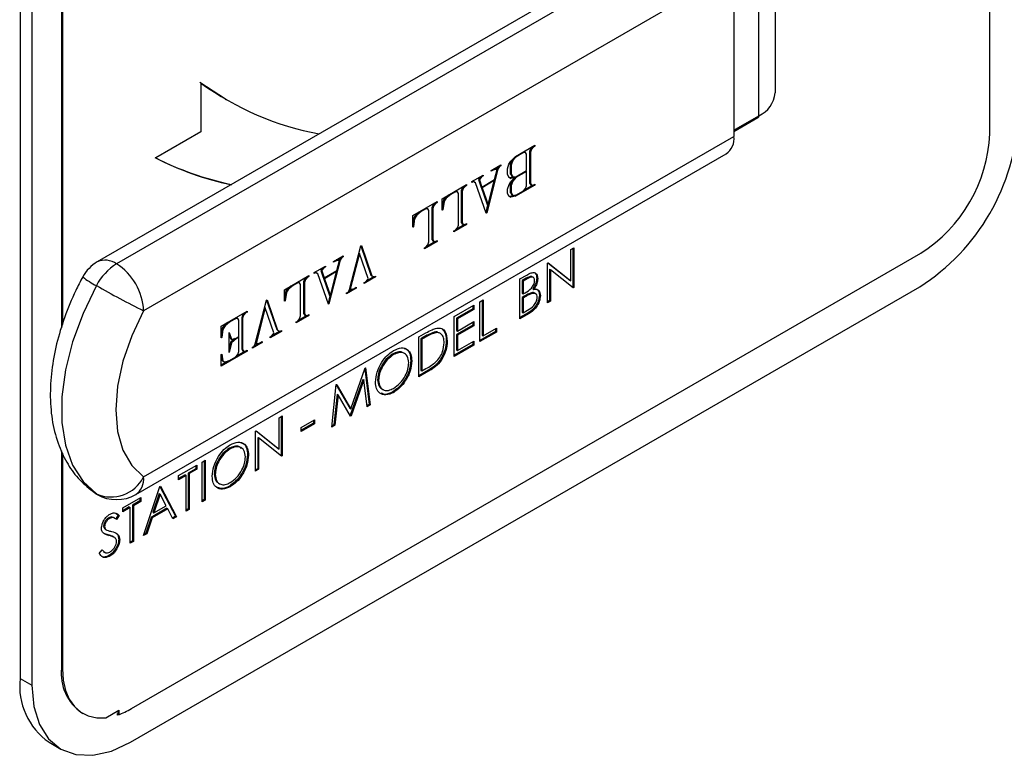
# Model space of a CAD drawing. Units: millimetres. Extents: x 0 to 40874, y 0 to 15182.
# Drawn here: x 720 to 790, y 1886 to 1939 of the extents above; entities that cross this region are included whole.
import ezdxf

# ---------------------------------------------------------------- set-up
doc = ezdxf.new("R2010")
doc.units = ezdxf.units.MM
doc.header["$LTSCALE"] = 8

msp = doc.modelspace()

# ---------------------------------------------------------------- linework, layer by layer
at = {"color": 7, "linetype": 'Continuous'}
for p, q in [((789.453, 1930.324), (789.453, 1995.647)), ((722.915, 1957.317), (722.915, 1916.418)), ((719.945, 1956.582), (719.945, 1891.259)), ((722.985, 1957.276), (722.985, 1916.652)), ((720.793, 1956.092), (720.793, 1890.769)), ((774.074, 1946.725), (774.074, 1933.252)), ((767.799, 1945.567), (725.48, 1921.137)), ((769.174, 1945.43), (726.855, 1921)), ((772.902, 1931.62), (772.902, 1945.092)), ((771.118, 1942.062), (728.8, 1917.632)), ((771.118, 1942.062), (771.118, 1930.141)), ((734.669, 1932.81), (732.836, 1934.002)), ((732.906, 1933.961), (732.906, 1930.455)), ((734.669, 1932.81), (734.739, 1932.769)), ((771.118, 1930.59), (772.902, 1931.62)), ((771.118, 1930.488), (772.84, 1931.482)), ((728.8, 1905.711), (771.118, 1930.141)), ((732.906, 1930.455), (729.674, 1928.589)), ((755.467, 1928.706), (756.843, 1929.5)), ((756.522, 1929.256), (756.452, 1929.052)), ((756.452, 1929.052), (756.452, 1926.804)), ((756.452, 1929.052), (756.523, 1929.011)), ((756.628, 1929.376), (756.522, 1929.256)), ((756.522, 1929.256), (756.593, 1929.215)), ((756.593, 1929.215), (756.523, 1929.011)), ((756.735, 1929.377), (756.593, 1929.215)), ((756.682, 1929.408), (756.735, 1929.377)), ((756.843, 1929.439), (756.735, 1929.377)), ((756.79, 1929.47), (756.843, 1929.439)), ((756.843, 1929.5), (756.843, 1929.439)), ((728.23, 1904.452), (770.549, 1928.882)), ((754.991, 1928.153), (755.115, 1928.366)), ((755.184, 1928.433), (755.078, 1928.124)), ((755.115, 1928.366), (755.467, 1928.706)), ((755.258, 1928.399), (755.148, 1928.083)), ((755.19, 1928.438), (755.258, 1928.399)), ((755.475, 1928.65), (755.258, 1928.399)), ((755.433, 1928.674), (755.475, 1928.65)), ((756.038, 1928.975), (755.475, 1928.65)), ((755.985, 1929.005), (756.038, 1928.975)), ((756.108, 1929.017), (756.003, 1929.016)), ((756.179, 1928.976), (756.038, 1928.975)), ((756.108, 1929.017), (756.179, 1928.976)), ((756.248, 1928.852), (756.179, 1928.976)), ((756.248, 1927.691), (756.248, 1928.852)), ((756.523, 1929.011), (756.523, 1926.763)), ((754.203, 1927.798), (753.391, 1924.65)), ((753.718, 1927.697), (754.412, 1928.097)), ((753.943, 1927.765), (753.718, 1927.636)), ((753.718, 1927.636), (753.718, 1927.697)), ((753.89, 1927.796), (753.943, 1927.765)), ((754.076, 1927.807), (753.908, 1927.806)), ((754.147, 1927.766), (753.943, 1927.765)), ((753.959, 1927.036), (754.147, 1927.766)), ((754.076, 1927.807), (754.147, 1927.766)), ((754.133, 1927.839), (754.118, 1927.783)), ((754.217, 1927.985), (754.133, 1927.839)), ((754.133, 1927.839), (754.203, 1927.798)), ((754.305, 1927.974), (754.203, 1927.798)), ((754.252, 1928.005), (754.305, 1927.974)), ((754.412, 1928.036), (754.305, 1927.974)), ((754.359, 1928.067), (754.412, 1928.036)), ((754.412, 1928.097), (754.412, 1928.036)), ((754.873, 1927.808), (754.991, 1928.153)), ((754.873, 1927.394), (754.873, 1927.808)), ((755.078, 1928.124), (755.078, 1927.473)), ((755.078, 1928.124), (755.148, 1928.083)), ((755.148, 1928.083), (755.148, 1927.432)), ((755.475, 1927.244), (756.248, 1927.691)), ((756.195, 1927.66), (756.248, 1927.63)), ((752.333, 1926.897), (753.14, 1927.363)), ((752.385, 1926.927), (752.438, 1926.896)), ((752.53, 1926.845), (752.385, 1926.927)), ((752.82, 1927.118), (752.8, 1927.055)), ((752.8, 1927.055), (752.975, 1926.549)), ((752.8, 1927.055), (752.871, 1927.014)), ((752.926, 1927.239), (752.82, 1927.118)), ((752.82, 1927.118), (752.891, 1927.077)), ((752.891, 1927.077), (752.871, 1927.014)), ((752.871, 1927.014), (753.045, 1926.508)), ((753.032, 1927.24), (752.891, 1927.077)), ((752.979, 1927.27), (753.032, 1927.24)), ((753.14, 1927.302), (753.032, 1927.24)), ((753.045, 1926.508), (753.959, 1927.036)), ((753.939, 1926.963), (753.061, 1926.456)), ((753.087, 1927.333), (753.14, 1927.302)), ((753.14, 1927.363), (753.14, 1927.302)), ((753.492, 1925.218), (753.939, 1926.963)), ((753.886, 1926.994), (753.939, 1926.963)), ((753.92, 1927.013), (753.911, 1926.979)), ((754.992, 1927.184), (754.873, 1927.394)), ((755.047, 1927.156), (754.99, 1927.187)), ((755.118, 1927.115), (754.992, 1927.184)), ((755.324, 1927.21), (755.047, 1927.156)), ((755.047, 1927.156), (755.118, 1927.115)), ((755.078, 1927.473), (755.187, 1927.285)), ((755.078, 1927.473), (755.148, 1927.432)), ((755.185, 1926.968), (755.078, 1926.658)), ((755.395, 1927.169), (755.118, 1927.115)), ((755.118, 1926.903), (755.395, 1927.169)), ((755.148, 1927.432), (755.258, 1927.244)), ((755.258, 1926.932), (755.148, 1926.617)), ((755.187, 1927.285), (755.258, 1927.244)), ((755.189, 1926.971), (755.258, 1926.932)), ((755.258, 1927.244), (755.475, 1927.244)), ((755.475, 1927.183), (755.258, 1926.932)), ((755.324, 1927.21), (755.395, 1927.169)), ((755.404, 1927.224), (755.369, 1927.184)), ((755.439, 1927.244), (755.404, 1927.224)), ((755.404, 1927.224), (755.475, 1927.183)), ((756.248, 1927.63), (755.475, 1927.183)), ((756.248, 1926.601), (756.248, 1927.63)), ((750.206, 1925.669), (751.954, 1926.678)), ((751.633, 1926.434), (751.564, 1926.23)), ((751.564, 1926.23), (751.564, 1923.982)), ((751.564, 1926.23), (751.635, 1926.189)), ((751.739, 1926.554), (751.633, 1926.434)), ((751.633, 1926.434), (751.704, 1926.393)), ((751.704, 1926.393), (751.635, 1926.189)), ((751.846, 1926.555), (751.704, 1926.393)), ((751.793, 1926.585), (751.846, 1926.555)), ((751.954, 1926.617), (751.846, 1926.555)), ((751.901, 1926.648), (751.954, 1926.617)), ((751.954, 1926.678), (751.954, 1926.617)), ((752.333, 1926.836), (752.333, 1926.897)), ((752.438, 1926.896), (752.333, 1926.836)), ((752.6, 1926.804), (752.438, 1926.896)), ((752.53, 1926.845), (752.6, 1926.804)), ((753.353, 1924.628), (752.6, 1926.804)), ((752.975, 1926.549), (753.045, 1926.508)), ((753.028, 1926.518), (752.99, 1926.497)), ((752.99, 1926.497), (753.421, 1925.259)), ((752.99, 1926.497), (753.061, 1926.456)), ((753.061, 1926.456), (753.492, 1925.218)), ((754.873, 1926.344), (754.992, 1926.689)), ((754.873, 1926.061), (754.873, 1926.344)), ((754.992, 1926.689), (755.118, 1926.903)), ((755.078, 1926.658), (755.078, 1926.139)), ((755.078, 1926.658), (755.148, 1926.617)), ((755.148, 1926.617), (755.148, 1926.098)), ((756.843, 1926.643), (755.46, 1925.849)), ((755.475, 1925.911), (756.038, 1926.236)), ((756.038, 1926.236), (756.179, 1926.397)), ((756.698, 1926.641), (756.083, 1926.288)), ((756.179, 1926.397), (756.248, 1926.601)), ((756.452, 1926.804), (756.522, 1926.68)), ((756.452, 1926.804), (756.523, 1926.763)), ((756.522, 1926.68), (756.593, 1926.64)), ((756.523, 1926.763), (756.593, 1926.64)), ((756.593, 1926.64), (756.735, 1926.641)), ((756.735, 1926.641), (756.843, 1926.704)), ((756.79, 1926.673), (756.843, 1926.643)), ((756.843, 1926.704), (756.843, 1926.643)), ((750.206, 1924.841), (750.206, 1925.669)), ((750.319, 1925.602), (750.264, 1925.476)), ((750.419, 1925.737), (750.319, 1925.602)), ((750.319, 1925.602), (750.389, 1925.561)), ((750.389, 1925.561), (750.335, 1925.435)), ((750.49, 1925.696), (750.389, 1925.561)), ((750.656, 1925.929), (750.419, 1925.737)), ((750.419, 1925.737), (750.49, 1925.696)), ((750.813, 1925.959), (750.49, 1925.696)), ((750.76, 1925.989), (750.813, 1925.959)), ((751.149, 1926.152), (750.813, 1925.959)), ((751.096, 1926.183), (751.149, 1926.152)), ((751.22, 1926.195), (751.114, 1926.193)), ((751.29, 1926.154), (751.149, 1926.152)), ((751.22, 1926.195), (751.29, 1926.154)), ((751.36, 1926.03), (751.29, 1926.154)), ((751.36, 1923.782), (751.36, 1926.03)), ((751.635, 1926.189), (751.635, 1923.941)), ((754.991, 1925.851), (754.873, 1926.061)), ((755.045, 1925.824), (754.989, 1925.854)), ((755.115, 1925.783), (754.991, 1925.851)), ((755.39, 1925.889), (755.045, 1925.824)), ((755.045, 1925.824), (755.115, 1925.783)), ((755.078, 1926.139), (755.187, 1925.951)), ((755.078, 1926.139), (755.148, 1926.098)), ((755.46, 1925.849), (755.115, 1925.783)), ((755.148, 1926.098), (755.258, 1925.91)), ((755.187, 1925.951), (755.258, 1925.91)), ((755.258, 1925.91), (755.475, 1925.911)), ((755.427, 1925.911), (755.39, 1925.889)), ((755.39, 1925.889), (755.46, 1925.849)), ((748.098, 1924.452), (749.846, 1925.461)), ((749.04, 1924.935), (748.705, 1924.742)), ((748.987, 1924.966), (749.04, 1924.935)), ((749.111, 1924.978), (749.006, 1924.976)), ((749.182, 1924.937), (749.04, 1924.935)), ((749.111, 1924.978), (749.182, 1924.937)), ((749.251, 1924.813), (749.182, 1924.937)), ((749.251, 1922.565), (749.251, 1924.813)), ((749.525, 1925.217), (749.456, 1925.013)), ((749.456, 1925.013), (749.456, 1922.765)), ((749.456, 1925.013), (749.526, 1924.972)), ((749.631, 1925.337), (749.525, 1925.217)), ((749.525, 1925.217), (749.596, 1925.176)), ((749.596, 1925.176), (749.526, 1924.972)), ((749.526, 1924.972), (749.526, 1922.724)), ((749.738, 1925.338), (749.596, 1925.176)), ((749.685, 1925.368), (749.738, 1925.338)), ((749.846, 1925.4), (749.738, 1925.338)), ((749.793, 1925.431), (749.846, 1925.4)), ((749.846, 1925.461), (749.846, 1925.4)), ((750.264, 1925.476), (750.206, 1925.047)), ((750.206, 1924.895), (750.258, 1924.865)), ((750.258, 1924.865), (750.206, 1924.841)), ((750.335, 1925.435), (750.258, 1924.865)), ((750.264, 1925.476), (750.335, 1925.435)), ((753.461, 1925.236), (753.325, 1924.708)), ((753.421, 1925.259), (753.492, 1925.218)), ((748.098, 1923.624), (748.098, 1924.452)), ((748.156, 1924.259), (748.098, 1923.83)), ((748.227, 1924.218), (748.149, 1923.648)), ((748.21, 1924.385), (748.156, 1924.259)), ((748.156, 1924.259), (748.227, 1924.218)), ((748.311, 1924.52), (748.21, 1924.385)), ((748.21, 1924.385), (748.281, 1924.344)), ((748.281, 1924.344), (748.227, 1924.218)), ((748.381, 1924.479), (748.281, 1924.344)), ((748.547, 1924.712), (748.311, 1924.52)), ((748.311, 1924.52), (748.381, 1924.479)), ((748.705, 1924.742), (748.381, 1924.479)), ((748.652, 1924.772), (748.705, 1924.742)), ((753.333, 1924.684), (753.391, 1924.65)), ((753.391, 1924.65), (753.353, 1924.628)), ((748.098, 1923.678), (748.149, 1923.648)), ((748.149, 1923.648), (748.098, 1923.624)), ((751.954, 1923.82), (751.041, 1923.293)), ((751.041, 1923.354), (751.149, 1923.417)), ((751.149, 1923.417), (751.29, 1923.578)), ((751.81, 1923.819), (751.185, 1923.458)), ((751.29, 1923.578), (751.36, 1923.782)), ((751.564, 1923.982), (751.633, 1923.858)), ((751.564, 1923.982), (751.635, 1923.941)), ((751.633, 1923.858), (751.704, 1923.817)), ((751.635, 1923.941), (751.704, 1923.817)), ((751.704, 1923.817), (751.846, 1923.819)), ((751.846, 1923.819), (751.954, 1923.882)), ((751.901, 1923.851), (751.954, 1923.82)), ((751.954, 1923.882), (751.954, 1923.82)), ((749.456, 1922.765), (749.525, 1922.641)), ((749.456, 1922.765), (749.526, 1922.724)), ((749.526, 1922.724), (749.596, 1922.6)), ((751.041, 1923.293), (751.041, 1923.354)), ((743.558, 1919.152), (744.37, 1922.3)), ((744.365, 1922.28), (745.09, 1920.187)), ((744.37, 1922.3), (744.407, 1922.322)), ((744.407, 1922.322), (745.161, 1920.146)), ((749.846, 1922.603), (748.932, 1922.076)), ((748.932, 1922.137), (749.04, 1922.2)), ((748.932, 1922.076), (748.932, 1922.137)), ((749.04, 1922.2), (749.182, 1922.361)), ((749.702, 1922.602), (749.077, 1922.241)), ((749.182, 1922.361), (749.251, 1922.565)), ((749.525, 1922.641), (749.596, 1922.6)), ((749.596, 1922.6), (749.738, 1922.602)), ((749.738, 1922.602), (749.846, 1922.665)), ((749.793, 1922.634), (749.846, 1922.603)), ((749.846, 1922.665), (749.846, 1922.603)), ((759.427, 1922.023), (759.649, 1922.152)), ((759.427, 1919.774), (759.427, 1922.023)), ((759.579, 1922.111), (759.579, 1919.335)), ((759.649, 1922.152), (759.649, 1919.294)), ((727.935, 1889.094), (784.504, 1921.751)), ((742.413, 1921.171), (743.107, 1921.571)), ((742.771, 1921.28), (742.603, 1921.28)), ((742.771, 1921.28), (742.842, 1921.24)), ((742.828, 1921.313), (742.813, 1921.256)), ((742.912, 1921.458), (742.828, 1921.313)), ((742.828, 1921.313), (742.898, 1921.272)), ((743, 1921.448), (742.898, 1921.272)), ((742.947, 1921.479), (743, 1921.448)), ((743.107, 1921.51), (743, 1921.448)), ((743.054, 1921.54), (743.107, 1921.51)), ((743.107, 1921.571), (743.107, 1921.51)), ((744.27, 1921.733), (743.614, 1919.185)), ((744.229, 1921.756), (744.27, 1921.733)), ((744.89, 1919.936), (744.27, 1921.733)), ((741.028, 1920.371), (741.835, 1920.837)), ((741.515, 1920.592), (741.495, 1920.529)), ((741.621, 1920.713), (741.515, 1920.592)), ((741.515, 1920.592), (741.586, 1920.551)), ((741.727, 1920.713), (741.586, 1920.551)), ((741.674, 1920.744), (741.727, 1920.713)), ((741.835, 1920.776), (741.727, 1920.713)), ((741.782, 1920.806), (741.835, 1920.776)), ((741.835, 1920.837), (741.835, 1920.776)), ((742.898, 1921.272), (742.086, 1918.124)), ((742.638, 1921.239), (742.413, 1921.11)), ((742.413, 1921.11), (742.413, 1921.171)), ((742.585, 1921.27), (742.638, 1921.239)), ((742.842, 1921.24), (742.638, 1921.239)), ((742.654, 1920.509), (742.842, 1921.24)), ((757.745, 1921.053), (757.792, 1921.08)), ((757.745, 1918.195), (757.745, 1921.053)), ((757.781, 1921.073), (759.356, 1919.815)), ((757.792, 1921.08), (759.427, 1919.774)), ((757.897, 1920.608), (757.897, 1918.364)), ((757.897, 1920.608), (757.968, 1920.567)), ((738.901, 1919.143), (740.649, 1920.152)), ((740.329, 1919.908), (740.259, 1919.704)), ((740.434, 1920.028), (740.329, 1919.908)), ((740.329, 1919.908), (740.399, 1919.867)), ((740.541, 1920.029), (740.399, 1919.867)), ((740.488, 1920.059), (740.541, 1920.029)), ((740.649, 1920.091), (740.541, 1920.029)), ((740.596, 1920.121), (740.649, 1920.091)), ((740.649, 1920.152), (740.649, 1920.091)), ((741.028, 1920.31), (741.028, 1920.371)), ((741.133, 1920.37), (741.028, 1920.31)), ((741.08, 1920.401), (741.133, 1920.37)), ((741.225, 1920.319), (741.08, 1920.401)), ((741.295, 1920.278), (741.133, 1920.37)), ((741.225, 1920.319), (741.295, 1920.278)), ((742.048, 1918.102), (741.295, 1920.278)), ((741.495, 1920.529), (741.67, 1920.023)), ((741.495, 1920.529), (741.566, 1920.488)), ((741.586, 1920.551), (741.566, 1920.488)), ((741.566, 1920.488), (741.74, 1919.982)), ((741.67, 1920.023), (741.74, 1919.982)), ((741.723, 1919.992), (741.685, 1919.97)), ((741.685, 1919.97), (742.116, 1918.733)), ((741.685, 1919.97), (741.756, 1919.93)), ((741.74, 1919.982), (742.654, 1920.509)), ((742.634, 1920.437), (741.756, 1919.93)), ((741.756, 1919.93), (742.187, 1918.692)), ((742.187, 1918.692), (742.634, 1920.437)), ((742.581, 1920.468), (742.634, 1920.437)), ((742.615, 1920.487), (742.606, 1920.453)), ((745.429, 1920.054), (744.619, 1919.586)), ((744.729, 1919.711), (744.871, 1919.873)), ((745.304, 1920.063), (744.765, 1919.752)), ((744.871, 1919.873), (744.89, 1919.936)), ((745.09, 1920.187), (745.161, 1920.146)), ((745.161, 1920.146), (745.322, 1920.053)), ((745.322, 1920.053), (745.429, 1920.115)), ((745.376, 1920.084), (745.429, 1920.054)), ((745.429, 1920.115), (745.429, 1920.054)), ((755.778, 1919.917), (756.261, 1920.196)), ((755.778, 1917.059), (755.778, 1919.917)), ((756.231, 1919.967), (755.93, 1919.793)), ((756.302, 1919.926), (756, 1919.752)), ((756.231, 1919.967), (756.302, 1919.926)), ((756.743, 1920.023), (756.655, 1920.075)), ((756.977, 1919.982), (757.047, 1919.942)), ((759.599, 1919.265), (757.968, 1920.567)), ((757.968, 1920.567), (757.968, 1918.323)), ((727.864, 1886.685), (784.433, 1919.342)), ((739.114, 1919.21), (739.014, 1919.076)), ((739.185, 1919.17), (739.084, 1919.035)), ((739.351, 1919.403), (739.114, 1919.21)), ((739.114, 1919.21), (739.185, 1919.17)), ((739.508, 1919.432), (739.185, 1919.17)), ((739.455, 1919.463), (739.508, 1919.432)), ((739.844, 1919.626), (739.508, 1919.432)), ((739.791, 1919.657), (739.844, 1919.626)), ((739.915, 1919.669), (739.809, 1919.667)), ((739.985, 1919.628), (739.844, 1919.626)), ((739.915, 1919.669), (739.985, 1919.628)), ((740.055, 1919.504), (739.985, 1919.628)), ((740.055, 1917.256), (740.055, 1919.504)), ((740.259, 1919.704), (740.259, 1917.456)), ((740.259, 1919.704), (740.33, 1919.663)), ((740.399, 1919.867), (740.33, 1919.663)), ((740.33, 1919.663), (740.33, 1917.415)), ((744.043, 1919.253), (743.35, 1918.854)), ((743.784, 1919.186), (743.473, 1919.006)), ((743.572, 1919.209), (743.614, 1919.185)), ((743.614, 1919.185), (743.819, 1919.186)), ((743.819, 1919.186), (744.043, 1919.315)), ((743.989, 1919.284), (744.043, 1919.253)), ((744.043, 1919.315), (744.043, 1919.253)), ((744.619, 1919.648), (744.729, 1919.711)), ((744.619, 1919.586), (744.619, 1919.648)), ((755.93, 1919.793), (755.93, 1918.877)), ((755.93, 1919.793), (756, 1919.752)), ((756, 1919.752), (756, 1918.836)), ((756.691, 1919.209), (756.761, 1919.168)), ((759.356, 1919.815), (759.427, 1919.774)), ((759.579, 1919.335), (759.539, 1919.312)), ((759.579, 1919.335), (759.649, 1919.294)), ((759.649, 1919.294), (759.599, 1919.265)), ((738.901, 1918.315), (738.901, 1919.143)), ((738.959, 1918.95), (738.901, 1918.521)), ((739.03, 1918.909), (738.953, 1918.339)), ((739.014, 1919.076), (738.959, 1918.95)), ((738.959, 1918.95), (739.03, 1918.909)), ((739.014, 1919.076), (739.084, 1919.035)), ((739.084, 1919.035), (739.03, 1918.909)), ((742.156, 1918.709), (742.02, 1918.182)), ((742.116, 1918.733), (742.187, 1918.692)), ((743.35, 1918.915), (743.455, 1918.975)), ((743.35, 1918.854), (743.35, 1918.915)), ((743.455, 1918.975), (743.558, 1919.152)), ((755.93, 1918.877), (756, 1918.836)), ((756.077, 1918.669), (755.93, 1918.584)), ((755.93, 1918.584), (755.93, 1917.521)), ((755.93, 1918.584), (756, 1918.543)), ((756, 1918.836), (756.15, 1918.922)), ((756.148, 1918.628), (756, 1918.543)), ((756, 1918.543), (756, 1917.48)), ((756.077, 1918.669), (756.148, 1918.628)), ((756.54, 1918.902), (756.611, 1918.862)), ((756.9, 1918.849), (756.812, 1918.9)), ((757.167, 1918.754), (757.238, 1918.713)), ((736.805, 1915.254), (737.617, 1918.402)), ((737.518, 1917.834), (736.862, 1915.286)), ((737.477, 1917.858), (737.518, 1917.834)), ((738.138, 1916.038), (737.518, 1917.834)), ((737.612, 1918.382), (738.338, 1916.289)), ((737.617, 1918.402), (737.655, 1918.424)), ((737.655, 1918.424), (738.408, 1916.248)), ((738.901, 1918.369), (738.953, 1918.339)), ((738.953, 1918.339), (738.901, 1918.315)), ((742.028, 1918.157), (742.086, 1918.124)), ((742.086, 1918.124), (742.048, 1918.102)), ((751.07, 1917.217), (752.466, 1918.023)), ((752.396, 1917.77), (751.222, 1917.093)), ((752.396, 1917.982), (752.396, 1917.77)), ((752.396, 1917.77), (752.466, 1917.73)), ((752.466, 1918.023), (752.466, 1917.73)), ((752.91, 1918.279), (753.133, 1918.407)), ((752.91, 1915.421), (752.91, 1918.279)), ((753.062, 1918.367), (753.062, 1915.883)), ((753.133, 1918.407), (753.133, 1915.843)), ((757.897, 1918.364), (757.745, 1918.276)), ((757.968, 1918.323), (757.745, 1918.195)), ((757.897, 1918.364), (757.968, 1918.323)), ((734.355, 1916.519), (736.219, 1917.595)), ((735.413, 1917.068), (734.962, 1916.808)), ((735.36, 1917.099), (735.413, 1917.068)), ((735.484, 1917.111), (735.379, 1917.11)), ((735.555, 1917.07), (735.413, 1917.068)), ((735.484, 1917.111), (735.555, 1917.07)), ((735.624, 1916.947), (735.555, 1917.07)), ((735.898, 1917.35), (735.828, 1917.146)), ((735.828, 1917.146), (735.828, 1914.898)), ((735.828, 1917.146), (735.899, 1917.105)), ((736.004, 1917.47), (735.898, 1917.35)), ((735.898, 1917.35), (735.969, 1917.309)), ((735.969, 1917.309), (735.899, 1917.105)), ((735.899, 1917.105), (735.899, 1914.857)), ((736.111, 1917.471), (735.969, 1917.309)), ((736.058, 1917.502), (736.111, 1917.471)), ((736.219, 1917.533), (736.111, 1917.471)), ((736.166, 1917.564), (736.219, 1917.533)), ((736.219, 1917.595), (736.219, 1917.533)), ((740.649, 1917.294), (739.736, 1916.767)), ((739.844, 1916.89), (739.985, 1917.052)), ((740.505, 1917.293), (739.88, 1916.932)), ((739.985, 1917.052), (740.055, 1917.256)), ((740.259, 1917.456), (740.329, 1917.332)), ((740.259, 1917.456), (740.33, 1917.415)), ((740.329, 1917.332), (740.399, 1917.291)), ((740.33, 1917.415), (740.399, 1917.291)), ((740.399, 1917.291), (740.541, 1917.293)), ((740.541, 1917.293), (740.649, 1917.355)), ((740.596, 1917.325), (740.649, 1917.294)), ((740.649, 1917.355), (740.649, 1917.294)), ((751.07, 1914.359), (751.07, 1917.217)), ((751.222, 1917.093), (751.222, 1916.213)), ((751.222, 1917.093), (751.292, 1917.052)), ((752.466, 1917.73), (751.292, 1917.052)), ((751.292, 1917.052), (751.292, 1916.173)), ((756.377, 1917.486), (755.778, 1917.141)), ((756.448, 1917.445), (755.778, 1917.059)), ((755.93, 1917.521), (756, 1917.48)), ((756, 1917.48), (756.317, 1917.663)), ((756.377, 1917.486), (756.448, 1917.445)), ((734.355, 1915.69), (734.355, 1916.519)), ((734.469, 1916.452), (734.413, 1916.325)), ((734.568, 1916.586), (734.469, 1916.452)), ((734.469, 1916.452), (734.54, 1916.412)), ((734.54, 1916.412), (734.484, 1916.284)), ((734.638, 1916.545), (734.54, 1916.412)), ((734.804, 1916.778), (734.568, 1916.586)), ((734.568, 1916.586), (734.638, 1916.545)), ((734.962, 1916.808), (734.638, 1916.545)), ((734.909, 1916.839), (734.962, 1916.808)), ((735.624, 1915.787), (735.624, 1916.947)), ((739.736, 1916.828), (739.844, 1916.89)), ((739.736, 1916.767), (739.736, 1916.828)), ((752.396, 1916.598), (751.222, 1915.92)), ((751.292, 1916.173), (752.466, 1916.85)), ((752.466, 1916.557), (751.292, 1915.879)), ((752.396, 1916.809), (752.396, 1916.598)), ((752.396, 1916.598), (752.466, 1916.557)), ((752.466, 1916.85), (752.466, 1916.557)), ((753.133, 1915.843), (754.084, 1916.392)), ((754.014, 1916.351), (754.014, 1916.14)), ((754.084, 1916.392), (754.084, 1916.099)), ((734.413, 1916.325), (734.355, 1915.889)), ((734.355, 1915.746), (734.408, 1915.715)), ((734.408, 1915.715), (734.355, 1915.69)), ((734.484, 1916.284), (734.408, 1915.715)), ((734.413, 1916.325), (734.484, 1916.284)), ((734.931, 1916.075), (735.097, 1915.6)), ((734.931, 1914.636), (734.931, 1916.075)), ((734.931, 1915.913), (735.026, 1915.641)), ((735.026, 1915.641), (735.097, 1915.6)), ((735.354, 1915.652), (735.056, 1915.392)), ((735.126, 1915.587), (735.425, 1915.672)), ((735.355, 1915.652), (735.354, 1915.652)), ((735.354, 1915.652), (735.425, 1915.611)), ((735.425, 1915.672), (735.624, 1915.787)), ((735.624, 1915.726), (735.425, 1915.611)), ((735.571, 1915.757), (735.624, 1915.726)), ((735.624, 1914.698), (735.624, 1915.726)), ((738.676, 1916.155), (737.867, 1915.688)), ((737.867, 1915.75), (737.977, 1915.813)), ((737.867, 1915.688), (737.867, 1915.75)), ((737.977, 1915.813), (738.119, 1915.975)), ((738.552, 1916.165), (738.012, 1915.854)), ((738.119, 1915.975), (738.138, 1916.038)), ((738.338, 1916.289), (738.408, 1916.248)), ((738.408, 1916.248), (738.57, 1916.155)), ((738.57, 1916.155), (738.676, 1916.217)), ((738.623, 1916.186), (738.676, 1916.155)), ((738.676, 1916.217), (738.676, 1916.155)), ((748.532, 1915.751), (749.032, 1916.04)), ((748.532, 1912.894), (748.532, 1915.751)), ((748.857, 1915.728), (748.683, 1915.627)), ((748.928, 1915.687), (748.754, 1915.587)), ((748.857, 1915.728), (748.928, 1915.687)), ((749.618, 1916.087), (749.688, 1916.046)), ((751.222, 1916.213), (751.292, 1916.173)), ((751.222, 1915.92), (751.222, 1914.821)), ((751.222, 1915.92), (751.292, 1915.879)), ((751.292, 1915.879), (751.292, 1914.78)), ((754.014, 1916.14), (752.91, 1915.503)), ((754.084, 1916.099), (752.91, 1915.421)), ((753.062, 1915.883), (753.133, 1915.843)), ((754.014, 1916.14), (754.084, 1916.099)), ((735.026, 1915.343), (734.931, 1914.962)), ((735.097, 1915.303), (734.931, 1914.636)), ((735.056, 1915.392), (735.026, 1915.343)), ((735.026, 1915.343), (735.097, 1915.303)), ((735.056, 1915.392), (735.126, 1915.351)), ((735.097, 1915.6), (735.126, 1915.587)), ((735.126, 1915.351), (735.097, 1915.303)), ((735.425, 1915.611), (735.126, 1915.351)), ((737.29, 1915.355), (736.598, 1914.955)), ((736.598, 1915.017), (736.702, 1915.077)), ((736.598, 1914.955), (736.598, 1915.017)), ((736.702, 1915.077), (736.805, 1915.254)), ((737.032, 1915.288), (736.72, 1915.108)), ((736.82, 1915.311), (736.862, 1915.286)), ((736.862, 1915.286), (737.066, 1915.288)), ((737.066, 1915.288), (737.29, 1915.417)), ((737.237, 1915.386), (737.29, 1915.355)), ((737.29, 1915.417), (737.29, 1915.355)), ((748.683, 1915.627), (748.683, 1913.356)), ((748.683, 1915.627), (748.754, 1915.587)), ((748.754, 1915.587), (748.754, 1913.315)), ((750.492, 1915.499), (750.562, 1915.459)), ((752.396, 1915.206), (751.07, 1914.44)), ((752.466, 1915.165), (751.07, 1914.359)), ((751.292, 1914.78), (752.466, 1915.458)), ((752.396, 1915.417), (752.396, 1915.206)), ((752.396, 1915.206), (752.466, 1915.165)), ((752.466, 1915.458), (752.466, 1915.165)), ((736.219, 1914.737), (734.355, 1913.661)), ((734.355, 1914.489), (734.408, 1914.524)), ((734.355, 1913.661), (734.355, 1914.489)), ((734.355, 1914.453), (734.413, 1914.085)), ((734.408, 1914.524), (734.484, 1914.044)), ((734.962, 1914.072), (735.413, 1914.333)), ((735.413, 1914.333), (735.555, 1914.495)), ((736.074, 1914.735), (735.449, 1914.374)), ((735.555, 1914.495), (735.624, 1914.698)), ((735.828, 1914.898), (735.898, 1914.774)), ((735.828, 1914.898), (735.899, 1914.857)), ((735.898, 1914.774), (735.969, 1914.734)), ((735.899, 1914.857), (735.969, 1914.734)), ((735.969, 1914.734), (736.111, 1914.736)), ((736.111, 1914.736), (736.219, 1914.798)), ((736.166, 1914.767), (736.219, 1914.737)), ((736.219, 1914.798), (736.219, 1914.737)), ((746.648, 1914.525), (746.718, 1914.485)), ((751.222, 1914.821), (751.292, 1914.78)), ((734.875, 1914.043), (734.355, 1913.742)), ((734.413, 1914.085), (734.469, 1914.022)), ((734.413, 1914.085), (734.484, 1914.044)), ((734.469, 1914.022), (734.54, 1913.982)), ((734.484, 1914.044), (734.54, 1913.982)), ((734.54, 1913.982), (734.638, 1913.962)), ((734.638, 1913.962), (734.962, 1914.072)), ((743.661, 1910.595), (744.681, 1913.528)), ((744.681, 1913.528), (744.713, 1913.547)), ((744.713, 1913.547), (745.042, 1910.879)), ((747.953, 1914.071), (748.024, 1914.031)), ((744.658, 1913.462), (744.971, 1910.919)), ((749.228, 1913.377), (748.532, 1912.975)), ((749.299, 1913.336), (748.532, 1912.894)), ((748.683, 1913.356), (748.754, 1913.315)), ((748.754, 1913.315), (749.038, 1913.479)), ((749.228, 1913.377), (749.299, 1913.336)), ((742.281, 1909.285), (742.608, 1912.332)), ((742.607, 1912.325), (743.591, 1910.636)), ((742.608, 1912.332), (742.64, 1912.35)), ((742.64, 1912.35), (743.661, 1910.595)), ((744.511, 1912.71), (743.617, 1910.138)), ((744.582, 1912.669), (743.688, 1910.097)), ((744.511, 1912.71), (744.582, 1912.669)), ((744.819, 1910.75), (744.582, 1912.669)), ((745.574, 1912.685), (745.644, 1912.644)), ((742.671, 1911.652), (742.434, 1909.455)), ((742.741, 1911.612), (742.505, 1909.414)), ((742.671, 1911.652), (742.741, 1911.612)), ((743.638, 1910.068), (742.741, 1911.612)), ((746.656, 1911.819), (746.727, 1911.778)), ((744.971, 1910.919), (744.809, 1910.826)), ((745.042, 1910.879), (744.819, 1910.75)), ((744.971, 1910.919), (745.042, 1910.879)), ((738.505, 1909.963), (738.727, 1910.091)), ((738.657, 1910.051), (738.657, 1907.274)), ((738.727, 1910.091), (738.727, 1907.234)), ((743.591, 1910.636), (743.661, 1910.595)), ((743.617, 1910.138), (743.603, 1910.13)), ((743.617, 1910.138), (743.688, 1910.097)), ((743.688, 1910.097), (743.638, 1910.068)), ((738.505, 1907.714), (738.505, 1909.963)), ((740.092, 1909.267), (741.044, 1909.816)), ((740.973, 1909.564), (740.092, 1909.056)), ((741.044, 1909.523), (740.092, 1908.974)), ((740.973, 1909.776), (740.973, 1909.564)), ((740.973, 1909.564), (741.044, 1909.523)), ((741.044, 1909.816), (741.044, 1909.523)), ((742.505, 1909.414), (742.281, 1909.285)), ((742.434, 1909.455), (742.29, 1909.372)), ((742.434, 1909.455), (742.505, 1909.414)), ((736.824, 1908.992), (736.87, 1909.019)), ((736.824, 1906.135), (736.824, 1908.992)), ((736.859, 1909.013), (738.435, 1907.755)), ((736.87, 1909.019), (738.505, 1907.714)), ((740.092, 1908.974), (740.092, 1909.267)), ((736.975, 1908.548), (736.975, 1906.304)), ((736.975, 1908.548), (737.046, 1908.507)), ((738.677, 1907.204), (737.046, 1908.507)), ((737.046, 1908.507), (737.046, 1906.263)), ((722.915, 1907.574), (722.915, 1891.993)), ((722.985, 1907.428), (722.985, 1891.953)), ((734.94, 1907.767), (735.01, 1907.726)), ((736.245, 1907.312), (736.316, 1907.272)), ((738.435, 1907.755), (738.505, 1907.714)), ((738.657, 1907.274), (738.618, 1907.252)), ((738.657, 1907.274), (738.727, 1907.234)), ((738.727, 1907.234), (738.677, 1907.204)), ((731.303, 1905.805), (732.604, 1906.556)), ((732.533, 1906.516), (732.533, 1906.304)), ((732.604, 1906.556), (732.604, 1906.263)), ((732.985, 1906.776), (733.207, 1906.904)), ((732.985, 1903.918), (732.985, 1906.776)), ((733.136, 1906.864), (733.136, 1904.087)), ((733.207, 1906.904), (733.207, 1904.046)), ((731.772, 1905.864), (731.303, 1905.594)), ((731.842, 1905.824), (731.303, 1905.512)), ((731.303, 1905.512), (731.303, 1905.805)), ((731.772, 1905.864), (731.842, 1905.824)), ((731.842, 1903.259), (731.842, 1905.824)), ((732.533, 1906.304), (731.994, 1905.993)), ((731.994, 1905.993), (731.994, 1903.428)), ((731.994, 1905.993), (732.064, 1905.952)), ((732.604, 1906.263), (732.064, 1905.952)), ((732.064, 1905.952), (732.064, 1903.387)), ((732.533, 1906.304), (732.604, 1906.263)), ((733.866, 1905.926), (733.936, 1905.885)), ((736.975, 1906.304), (736.824, 1906.216)), ((737.046, 1906.263), (736.824, 1906.135)), ((736.975, 1906.304), (737.046, 1906.263)), ((729.97, 1905.036), (730.002, 1905.054)), ((730.002, 1905.054), (731.144, 1902.856)), ((734.948, 1905.06), (735.019, 1905.02)), ((725.417, 1904.492), (725.29, 1904.573)), ((725.417, 1904.492), (725.48, 1904.452)), ((728.796, 1901.5), (729.97, 1905.036)), ((729.913, 1904.528), (729.465, 1903.177)), ((729.984, 1904.487), (729.535, 1903.136)), ((729.913, 1904.528), (729.984, 1904.487)), ((729.967, 1905.026), (731.074, 1902.897)), ((730.42, 1903.647), (729.984, 1904.487)), ((727.305, 1903.497), (728.606, 1904.248)), ((728.535, 1903.996), (727.996, 1903.685)), ((727.996, 1903.685), (727.996, 1901.12)), ((727.996, 1903.685), (728.067, 1903.644)), ((728.606, 1903.955), (728.067, 1903.644)), ((728.067, 1903.644), (728.067, 1901.079)), ((728.535, 1904.208), (728.535, 1903.996)), ((728.535, 1903.996), (728.606, 1903.955)), ((728.606, 1904.248), (728.606, 1903.955)), ((729.535, 1903.136), (730.42, 1903.647)), ((733.136, 1904.087), (732.985, 1904)), ((733.207, 1904.046), (732.985, 1903.918)), ((733.136, 1904.087), (733.207, 1904.046)), ((726.98, 1902.981), (726.78, 1902.69)), ((726.803, 1903.108), (726.98, 1902.981)), ((727.051, 1902.94), (726.85, 1902.649)), ((726.98, 1902.981), (727.051, 1902.94)), ((727.774, 1903.557), (727.305, 1903.286)), ((727.844, 1903.516), (727.305, 1903.204)), ((727.305, 1903.204), (727.305, 1903.497)), ((727.774, 1903.557), (727.844, 1903.516)), ((727.844, 1900.951), (727.844, 1903.516)), ((730.466, 1903.462), (729.344, 1902.814)), ((730.537, 1903.421), (729.415, 1902.774)), ((729.465, 1903.177), (729.535, 1903.136)), ((730.466, 1903.462), (730.537, 1903.421)), ((730.903, 1902.716), (730.537, 1903.421)), ((731.994, 1903.428), (731.842, 1903.34)), ((732.064, 1903.387), (731.842, 1903.259)), ((731.994, 1903.428), (732.064, 1903.387)), ((726.296, 1902.777), (726.367, 1902.736)), ((726.722, 1902.749), (726.633, 1902.8)), ((729.344, 1902.814), (728.968, 1901.681)), ((729.415, 1902.774), (729.039, 1901.64)), ((729.344, 1902.814), (729.415, 1902.774)), ((731.074, 1902.897), (730.87, 1902.779)), ((731.144, 1902.856), (730.903, 1902.716)), ((731.074, 1902.897), (731.144, 1902.856)), ((725.933, 1902.206), (726.004, 1902.165)), ((726.255, 1901.556), (726.019, 1901.625)), ((726.068, 1901.947), (726.157, 1901.896)), ((726.255, 1901.556), (726.326, 1901.515)), ((729.039, 1901.64), (728.796, 1901.5)), ((728.968, 1901.681), (728.83, 1901.601)), ((728.968, 1901.681), (729.039, 1901.64)), ((726.692, 1901.378), (726.603, 1901.429)), ((727.012, 1901.252), (727.083, 1901.211)), ((727.996, 1901.12), (727.844, 1901.033)), ((728.067, 1901.079), (727.844, 1900.951)), ((727.996, 1901.12), (728.067, 1901.079)), ((725.623, 1900.22), (725.833, 1900.486)), ((725.824, 1900.475), (725.955, 1900.365)), ((725.934, 1900.352), (726.022, 1900.301)), ((726.305, 1900.071), (726.376, 1900.03)), ((722.985, 1891.953), (722.915, 1891.993)), ((719.945, 1891.259), (720.793, 1890.769)), ((726.098, 1888.442), (727.019, 1888.974)), ((726.949, 1888.933), (726.949, 1888.722)), ((727.019, 1888.974), (727.019, 1888.681)), ((724.365, 1888.788), (724.435, 1888.748)), ((726.949, 1888.722), (726.876, 1888.68)), ((726.876, 1888.68), (726.946, 1888.639)), ((727.019, 1888.681), (726.946, 1888.639)), ((726.949, 1888.722), (727.019, 1888.681)), ((722.016, 1886.68), (722.865, 1886.19))]:
    msp.add_line(p, q, dxfattribs=at)
at = {"color": 7, "linetype": 'Continuous', "flags": 128}
for points in [[(725.417, 1919.435), (724.456, 1917.439), (723.712, 1915.406), (723.204, 1913.391), (722.947, 1911.448), (722.947, 1909.628), (723.204, 1907.982), (723.712, 1906.553), (724.456, 1905.379), (725.417, 1904.492)], [(728.8, 1917.632), (727.949, 1915.838), (727.32, 1914.013), (726.934, 1912.22), (726.804, 1910.519), (726.934, 1908.969), (727.32, 1907.622), (727.949, 1906.523), (728.8, 1905.711)], [(722.985, 1891.953), (723.04, 1891.137), (723.203, 1890.402), (723.47, 1889.765), (723.837, 1889.239), (724.293, 1888.836), (724.831, 1888.566), (725.437, 1888.433), (726.098, 1888.442)], [(720.793, 1890.769), (720.929, 1889.254), (721.331, 1887.955), (721.985, 1886.92), (722.864, 1886.191), (723.936, 1885.794), (725.158, 1885.745), (726.485, 1886.046), (727.864, 1886.685)]]:
    msp.add_lwpolyline(points, dxfattribs=at)
at = {"color": 7, "linetype": 'Continuous'}
for centre, radius, start, end in [((745.299, 1951.101), 21.151, 234.13307, 259.32792), ((772.072, 1933.452), 2.012, 294.37466, 354.3052), ((772.755, 1931.603), 0.148, 305.01333, 6.29885), ((776.152, 1932.288), 15.368, 302.60548, 357.39452), ((769.81, 1929.974), 1.319, 304.05635, 7.25583), ((778.707, 1930.813), 10.758, 302.60548, 357.39452), ((739.576, 1948.14), 21.911, 242.92464, 258.21269), ((739.641, 1948.084), 21.896, 242.92053, 257.94312), ((726.855, 1918.755), 2.75, 119.99731, 151.56872), ((728.994, 1917.591), 4.024, 122.09724, 152.72896), ((726.05, 1919.876), 1.383, 54.38242, 114.30712), ((724.578, 1917.44), 4.226, 2.60548, 57.39452), ((727.526, 1923.799), 4.847, 230.40313, 244.19838), ((753.553, 1968.159), 56.264, 239.99475, 243.89934), ((726.464, 1906.891), 2.617, 246.4164, 333.2048), ((727.452, 1905.562), 1.356, 305.01333, 6.29885), ((726.855, 1906.833), 2.75, 235.29837, 240.00269), ((726.855, 1906.833), 2.75, 240.00269, 299.99731), ((726.36, 1891.622), 3.466, 173.84836, 234.83946), ((724.845, 1890.718), 4.93, 173.70115, 234.98667), ((725.095, 1893.956), 5.631, 289.19383, 300.28677)]:
    msp.add_arc(centre, radius, start, end, dxfattribs=at)
for points, knots in [([(724.437, 1920.064), (724.266, 1919.736), (723.775, 1918.795), (723.11, 1917.183), (722.525, 1915.251), (722.171, 1913.319), (722.066, 1911.425), (722.23, 1909.608), (722.664, 1907.987), (723.334, 1906.609), (724.183, 1905.45), (724.918, 1904.867), (725.29, 1904.573)], [0, 0, 0, 0, 0.057828, 0.165604, 0.273991, 0.383299, 0.493824, 0.605538, 0.717079, 0.813074, 0.905422, 1, 1, 1, 1]), ([(756.662, 1920.068), (756.66, 1920.07), (756.64, 1920.089), (756.505, 1920.107), (756.353, 1920.029), (756.231, 1919.967)], [0, 0, 0, 0, 0.023393, 0.219815, 1, 1, 1, 1]), ([(756.261, 1920.196), (756.367, 1920.254), (756.578, 1920.371), (756.857, 1920.386), (757.02, 1920.213), (757.038, 1920.032), (757.047, 1919.942)], [0, 0, 0, 0, 0.281317, 0.559922, 0.779935, 1, 1, 1, 1]), ([(756.825, 1919.808), (756.818, 1919.874), (756.807, 1919.974), (756.729, 1920.038), (756.581, 1920.074), (756.426, 1919.992), (756.302, 1919.926)], [0, 0, 0, 0, 0.249284, 0.374925, 0.500645, 1, 1, 1, 1]), ([(756.977, 1919.982), (756.973, 1919.912), (756.964, 1919.773), (756.882, 1919.496), (756.763, 1919.318), (756.691, 1919.209)], [0, 0, 0, 0, 0.2808667, 0.5615271, 1, 1, 1, 1]), ([(757.047, 1919.942), (757.043, 1919.872), (757.035, 1919.732), (756.953, 1919.456), (756.834, 1919.277), (756.761, 1919.168)], [0, 0, 0, 0, 0.2808667, 0.5615271, 1, 1, 1, 1]), ([(756.869, 1920.299), (756.891, 1920.28), (756.965, 1920.215), (756.972, 1920.078), (756.977, 1919.982)], [0, 0, 0, 0, 0.294983, 1, 1, 1, 1]), ([(756.15, 1918.922), (756.305, 1919.012), (756.499, 1919.125), (756.691, 1919.381), (756.766, 1919.523), (756.816, 1919.672), (756.822, 1919.763), (756.825, 1919.808)], [0, 0, 0, 0, 0.498607, 0.624009, 0.749401, 0.874736, 1, 1, 1, 1]), ([(756.761, 1919.168), (756.836, 1919.176), (756.984, 1919.193), (757.14, 1919.091), (757.224, 1918.922), (757.233, 1918.782), (757.238, 1918.713)], [0, 0, 0, 0, 0.280382, 0.559606, 0.779765, 1, 1, 1, 1]), ([(756.977, 1919.165), (757.009, 1919.149), (757.088, 1919.111), (757.152, 1918.96), (757.162, 1918.823), (757.167, 1918.754)], [0, 0, 0, 0, 0.260604, 0.630238, 1, 1, 1, 1]), ([(756.54, 1918.902), (756.454, 1918.865), (756.3, 1918.798), (756.145, 1918.708), (756.077, 1918.669)], [0, 0, 0, 0, 0.559734, 1, 1, 1, 1]), ([(756.611, 1918.862), (756.525, 1918.824), (756.371, 1918.757), (756.216, 1918.668), (756.148, 1918.628)], [0, 0, 0, 0, 0.559734, 1, 1, 1, 1]), ([(756.317, 1917.663), (756.478, 1917.757), (756.721, 1917.897), (756.934, 1918.239), (757.006, 1918.443), (757.012, 1918.538), (757.016, 1918.585)], [0, 0, 0, 0, 0.4993602, 0.748736, 0.8743989, 1, 1, 1, 1]), ([(757.167, 1918.754), (757.152, 1918.617), (757.123, 1918.344), (756.9, 1917.944), (756.638, 1917.654), (756.464, 1917.542), (756.377, 1917.486)], [0, 0, 0, 0, 0.279141, 0.558654, 0.779059, 1, 1, 1, 1]), ([(757.238, 1918.713), (757.223, 1918.576), (757.194, 1918.303), (756.971, 1917.903), (756.709, 1917.614), (756.535, 1917.502), (756.448, 1917.445)], [0, 0, 0, 0, 0.279141, 0.558654, 0.779059, 1, 1, 1, 1]), ([(756.816, 1918.889), (756.809, 1918.896), (756.746, 1918.958), (756.637, 1918.929), (756.54, 1918.902)], [0, 0, 0, 0, 0.1068891, 1, 1, 1, 1]), ([(757.016, 1918.585), (757.008, 1918.65), (756.993, 1918.782), (756.85, 1918.903), (756.701, 1918.877), (756.611, 1918.862)], [0, 0, 0, 0, 0.2799437, 0.5604286, 1, 1, 1, 1]), ([(749.032, 1916.04), (749.18, 1916.126), (749.446, 1916.278), (749.704, 1916.356), (749.817, 1916.39)], [0, 0, 0, 0, 0.560445, 1, 1, 1, 1]), ([(749.817, 1916.39), (749.943, 1916.392), (750.195, 1916.397), (750.501, 1916.092), (750.539, 1915.699), (750.562, 1915.459)], [0, 0, 0, 0, 0.280264, 0.560715, 1, 1, 1, 1]), ([(749.618, 1916.087), (749.477, 1916.034), (749.225, 1915.94), (748.97, 1915.793), (748.857, 1915.728)], [0, 0, 0, 0, 0.559542, 1, 1, 1, 1]), ([(749.688, 1916.046), (749.548, 1915.993), (749.296, 1915.899), (749.04, 1915.752), (748.928, 1915.687)], [0, 0, 0, 0, 0.559542, 1, 1, 1, 1]), ([(749.9, 1916.081), (749.888, 1916.087), (749.811, 1916.128), (749.707, 1916.106), (749.618, 1916.087)], [0, 0, 0, 0, 0.152253, 1, 1, 1, 1]), ([(750.34, 1915.331), (750.332, 1915.46), (750.316, 1915.718), (750.163, 1915.966), (749.944, 1916.081), (749.774, 1916.057), (749.688, 1916.046)], [0, 0, 0, 0, 0.280178, 0.559765, 0.779797, 1, 1, 1, 1]), ([(750.214, 1916.289), (750.265, 1916.248), (750.457, 1916.096), (750.477, 1915.752), (750.492, 1915.499)], [0, 0, 0, 0, 0.263169, 1, 1, 1, 1]), ([(746.707, 1914.771), (746.901, 1914.86), (747.289, 1915.037), (747.723, 1914.882), (747.986, 1914.536), (748.011, 1914.199), (748.024, 1914.031)], [0, 0, 0, 0, 0.279767, 0.559358, 0.779571, 1, 1, 1, 1]), ([(750.492, 1915.499), (750.474, 1915.274), (750.438, 1914.825), (750.117, 1914.129), (749.666, 1913.645), (749.374, 1913.467), (749.228, 1913.377)], [0, 0, 0, 0, 0.280124, 0.559248, 0.778837, 1, 1, 1, 1]), ([(750.562, 1915.459), (750.544, 1915.234), (750.508, 1914.784), (750.188, 1914.088), (749.737, 1913.605), (749.445, 1913.426), (749.299, 1913.336)], [0, 0, 0, 0, 0.280124, 0.559248, 0.778837, 1, 1, 1, 1]), ([(749.745, 1913.96), (749.844, 1914.067), (750.042, 1914.281), (750.291, 1914.786), (750.322, 1915.125), (750.34, 1915.331)], [0, 0, 0, 0, 0.2805364, 0.5610151, 1, 1, 1, 1]), ([(745.422, 1912.515), (745.445, 1912.749), (745.491, 1913.216), (745.83, 1913.914), (746.257, 1914.46), (746.557, 1914.668), (746.707, 1914.771)], [0, 0, 0, 0, 0.279731, 0.559327, 0.77968, 1, 1, 1, 1]), ([(746.648, 1914.525), (746.491, 1914.412), (746.179, 1914.185), (745.821, 1913.66), (745.607, 1913.131), (745.585, 1912.834), (745.574, 1912.685)], [0, 0, 0, 0, 0.279627, 0.55935, 0.77963, 1, 1, 1, 1]), ([(746.718, 1914.485), (746.562, 1914.371), (746.25, 1914.144), (745.892, 1913.619), (745.678, 1913.091), (745.656, 1912.793), (745.644, 1912.644)], [0, 0, 0, 0, 0.279627, 0.55935, 0.77963, 1, 1, 1, 1]), ([(747.34, 1914.647), (747.338, 1914.649), (747.258, 1914.715), (747.008, 1914.683), (746.768, 1914.578), (746.648, 1914.525)], [0, 0, 0, 0, 0.013418, 0.506889, 1, 1, 1, 1]), ([(747.802, 1913.903), (747.783, 1914.073), (747.745, 1914.414), (747.444, 1914.634), (747.087, 1914.656), (746.841, 1914.542), (746.718, 1914.485)], [0, 0, 0, 0, 0.279468, 0.55887, 0.779516, 1, 1, 1, 1]), ([(747.467, 1914.924), (747.533, 1914.911), (747.724, 1914.871), (747.911, 1914.568), (747.939, 1914.237), (747.953, 1914.071)], [0, 0, 0, 0, 0.2076318, 0.6036215, 1, 1, 1, 1]), ([(747.953, 1914.071), (747.932, 1913.837), (747.888, 1913.368), (747.536, 1912.673), (747.109, 1912.125), (746.807, 1911.921), (746.656, 1911.819)], [0, 0, 0, 0, 0.27963, 0.559343, 0.779597, 1, 1, 1, 1]), ([(746.718, 1912.066), (746.875, 1912.178), (747.19, 1912.401), (747.554, 1912.924), (747.768, 1913.455), (747.791, 1913.754), (747.802, 1913.903)], [0, 0, 0, 0, 0.27983, 0.559389, 0.779654, 1, 1, 1, 1]), ([(748.024, 1914.031), (748.002, 1913.796), (747.959, 1913.328), (747.606, 1912.632), (747.18, 1912.084), (746.878, 1911.88), (746.727, 1911.778)], [0, 0, 0, 0, 0.27963, 0.559343, 0.779597, 1, 1, 1, 1]), ([(749.038, 1913.479), (749.171, 1913.555), (749.409, 1913.692), (749.643, 1913.878), (749.745, 1913.96)], [0, 0, 0, 0, 0.560426, 1, 1, 1, 1]), ([(746.727, 1911.778), (746.535, 1911.692), (746.152, 1911.52), (745.725, 1911.678), (745.462, 1912.016), (745.436, 1912.349), (745.422, 1912.515)], [0, 0, 0, 0, 0.279663, 0.559354, 0.779636, 1, 1, 1, 1]), ([(745.574, 1912.685), (745.591, 1912.513), (745.626, 1912.171), (745.852, 1912.047), (745.963, 1911.986)], [0, 0, 0, 0, 0.504077, 1, 1, 1, 1]), ([(745.644, 1912.644), (745.663, 1912.475), (745.701, 1912.137), (746, 1911.921), (746.351, 1911.889), (746.596, 1912.007), (746.718, 1912.066)], [0, 0, 0, 0, 0.279416, 0.559077, 0.779478, 1, 1, 1, 1]), ([(746.656, 1911.819), (746.46, 1911.723), (746.148, 1911.569), (745.92, 1911.675), (745.835, 1911.715)], [0, 0, 0, 0, 0.629197, 1, 1, 1, 1]), ([(733.714, 1905.756), (733.737, 1905.99), (733.783, 1906.457), (734.122, 1907.155), (734.549, 1907.701), (734.849, 1907.909), (734.999, 1908.013)], [0, 0, 0, 0, 0.279731, 0.559327, 0.77968, 1, 1, 1, 1]), ([(735.79, 1907.759), (735.739, 1907.811), (735.616, 1907.937), (735.305, 1907.932), (735.061, 1907.822), (734.94, 1907.767)], [0, 0, 0, 0, 0.259655, 0.629963, 1, 1, 1, 1]), ([(734.999, 1908.013), (735.193, 1908.101), (735.581, 1908.278), (736.015, 1908.123), (736.278, 1907.777), (736.303, 1907.44), (736.316, 1907.272)], [0, 0, 0, 0, 0.279767, 0.559358, 0.779571, 1, 1, 1, 1]), ([(736.094, 1907.144), (736.075, 1907.314), (736.037, 1907.655), (735.736, 1907.875), (735.379, 1907.897), (735.133, 1907.783), (735.01, 1907.726)], [0, 0, 0, 0, 0.279468, 0.55887, 0.779516, 1, 1, 1, 1]), ([(735.759, 1908.165), (735.825, 1908.152), (736.016, 1908.113), (736.203, 1907.809), (736.231, 1907.478), (736.245, 1907.312)], [0, 0, 0, 0, 0.207632, 0.603621, 1, 1, 1, 1]), ([(734.94, 1907.767), (734.783, 1907.653), (734.471, 1907.426), (734.113, 1906.901), (733.899, 1906.373), (733.877, 1906.075), (733.866, 1905.926)], [0, 0, 0, 0, 0.279627, 0.55935, 0.77963, 1, 1, 1, 1]), ([(735.01, 1907.726), (734.854, 1907.612), (734.541, 1907.385), (734.184, 1906.86), (733.97, 1906.332), (733.948, 1906.034), (733.936, 1905.885)], [0, 0, 0, 0, 0.279627, 0.55935, 0.77963, 1, 1, 1, 1]), ([(736.245, 1907.312), (736.224, 1907.078), (736.18, 1906.609), (735.828, 1905.914), (735.401, 1905.366), (735.099, 1905.162), (734.948, 1905.06)], [0, 0, 0, 0, 0.27963, 0.559343, 0.779597, 1, 1, 1, 1]), ([(736.316, 1907.272), (736.294, 1907.037), (736.251, 1906.569), (735.898, 1905.873), (735.472, 1905.325), (735.17, 1905.121), (735.019, 1905.02)], [0, 0, 0, 0, 0.27963, 0.559343, 0.779597, 1, 1, 1, 1]), ([(735.01, 1905.308), (735.167, 1905.419), (735.482, 1905.642), (735.846, 1906.165), (736.06, 1906.696), (736.083, 1906.995), (736.094, 1907.144)], [0, 0, 0, 0, 0.27983, 0.559389, 0.779654, 1, 1, 1, 1]), ([(735.019, 1905.02), (734.827, 1904.933), (734.444, 1904.761), (734.017, 1904.919), (733.754, 1905.257), (733.728, 1905.59), (733.714, 1905.756)], [0, 0, 0, 0, 0.279663, 0.559354, 0.779636, 1, 1, 1, 1]), ([(733.866, 1905.926), (733.883, 1905.754), (733.918, 1905.412), (734.143, 1905.288), (734.255, 1905.227)], [0, 0, 0, 0, 0.504077, 1, 1, 1, 1]), ([(733.936, 1905.885), (733.955, 1905.716), (733.993, 1905.378), (734.292, 1905.162), (734.643, 1905.13), (734.888, 1905.248), (735.01, 1905.308)], [0, 0, 0, 0, 0.279416, 0.559077, 0.779478, 1, 1, 1, 1]), ([(734.948, 1905.06), (734.752, 1904.964), (734.44, 1904.81), (734.212, 1904.916), (734.127, 1904.956)], [0, 0, 0, 0, 0.629197, 1, 1, 1, 1]), ([(725.782, 1902.025), (725.793, 1902.132), (725.814, 1902.347), (725.983, 1902.665), (726.185, 1902.904), (726.323, 1902.997), (726.392, 1903.044)], [0, 0, 0, 0, 0.279553, 0.558798, 0.779378, 1, 1, 1, 1]), ([(726.392, 1903.044), (726.468, 1903.079), (726.62, 1903.15), (726.859, 1903.119), (726.978, 1903.008), (727.051, 1902.94)], [0, 0, 0, 0, 0.27975, 0.559501, 1, 1, 1, 1]), ([(726.296, 1902.777), (726.246, 1902.743), (726.146, 1902.677), (726.025, 1902.518), (725.946, 1902.35), (725.937, 1902.254), (725.933, 1902.206)], [0, 0, 0, 0, 0.280274, 0.559931, 0.77992, 1, 1, 1, 1]), ([(726.367, 1902.736), (726.317, 1902.703), (726.216, 1902.636), (726.096, 1902.477), (726.016, 1902.309), (726.008, 1902.213), (726.004, 1902.165)], [0, 0, 0, 0, 0.280274, 0.559931, 0.77992, 1, 1, 1, 1]), ([(726.634, 1902.78), (726.607, 1902.802), (726.551, 1902.847), (726.428, 1902.84), (726.34, 1902.798), (726.296, 1902.777)], [0, 0, 0, 0, 0.322492, 0.661152, 1, 1, 1, 1]), ([(726.85, 1902.649), (726.78, 1902.712), (726.683, 1902.8), (726.5, 1902.801), (726.411, 1902.758), (726.367, 1902.736)], [0, 0, 0, 0, 0.559818, 0.779848, 1, 1, 1, 1]), ([(725.92, 1901.669), (725.877, 1901.718), (725.799, 1901.806), (725.787, 1901.958), (725.782, 1902.025)], [0, 0, 0, 0, 0.55984, 1, 1, 1, 1]), ([(726.326, 1901.515), (726.245, 1901.534), (726.101, 1901.568), (725.976, 1901.638), (725.92, 1901.669)], [0, 0, 0, 0, 0.560413, 1, 1, 1, 1]), ([(725.933, 1902.206), (725.936, 1902.167), (725.942, 1902.091), (725.991, 1901.997), (726.047, 1901.963), (726.079, 1901.944)], [0, 0, 0, 0, 0.3022727, 0.6044173, 1, 1, 1, 1]), ([(726.004, 1902.165), (726.007, 1902.127), (726.013, 1902.05), (726.066, 1901.95), (726.129, 1901.912), (726.167, 1901.89)], [0, 0, 0, 0, 0.279946, 0.559774, 1, 1, 1, 1]), ([(726.167, 1901.89), (726.228, 1901.87), (726.337, 1901.835), (726.45, 1901.809), (726.5, 1901.797)], [0, 0, 0, 0, 0.559906, 1, 1, 1, 1]), ([(726.605, 1901.412), (726.56, 1901.441), (726.453, 1901.509), (726.327, 1901.539), (726.255, 1901.556)], [0, 0, 0, 0, 0.430072, 1, 1, 1, 1]), ([(726.5, 1901.797), (726.655, 1901.754), (726.871, 1901.694), (727.055, 1901.456), (727.074, 1901.293), (727.083, 1901.211)], [0, 0, 0, 0, 0.5601154, 0.7802838, 1, 1, 1, 1]), ([(726.841, 1901.651), (726.847, 1901.649), (726.909, 1901.622), (726.981, 1901.491), (727.002, 1901.332), (727.012, 1901.252)], [0, 0, 0, 0, 0.045359, 0.52317, 1, 1, 1, 1]), ([(727.012, 1901.252), (726.998, 1901.127), (726.971, 1900.877), (726.773, 1900.514), (726.544, 1900.231), (726.385, 1900.124), (726.305, 1900.071)], [0, 0, 0, 0, 0.279183, 0.559085, 0.779446, 1, 1, 1, 1]), ([(726.772, 1901.317), (726.696, 1901.367), (726.559, 1901.456), (726.397, 1901.497), (726.326, 1901.515)], [0, 0, 0, 0, 0.559496, 1, 1, 1, 1]), ([(727.083, 1901.211), (727.069, 1901.087), (727.041, 1900.837), (726.844, 1900.473), (726.615, 1900.19), (726.456, 1900.083), (726.376, 1900.03)], [0, 0, 0, 0, 0.279183, 0.559085, 0.779446, 1, 1, 1, 1]), ([(726.376, 1900.323), (726.442, 1900.369), (726.575, 1900.461), (726.738, 1900.671), (726.841, 1900.895), (726.854, 1901.023), (726.861, 1901.087)], [0, 0, 0, 0, 0.280276, 0.560148, 0.780153, 1, 1, 1, 1]), ([(726.861, 1901.087), (726.855, 1901.141), (726.844, 1901.236), (726.794, 1901.292), (726.772, 1901.317)], [0, 0, 0, 0, 0.5589902, 1, 1, 1, 1]), ([(726.376, 1900.03), (726.284, 1899.988), (726.101, 1899.903), (725.819, 1899.956), (725.698, 1900.12), (725.623, 1900.22)], [0, 0, 0, 0, 0.27988, 0.559666, 1, 1, 1, 1]), ([(725.833, 1900.486), (725.906, 1900.398), (726.009, 1900.275), (726.218, 1900.251), (726.323, 1900.299), (726.376, 1900.323)], [0, 0, 0, 0, 0.559321, 0.779782, 1, 1, 1, 1]), ([(726.305, 1900.071), (726.214, 1900.03), (726.033, 1899.947), (725.82, 1899.971), (725.741, 1900.066), (725.712, 1900.101)], [0, 0, 0, 0, 0.387074, 0.774019, 1, 1, 1, 1])]:
    msp.add_open_spline(points, degree=3, knots=knots, dxfattribs=at)

doc.saveas('drawing.dxf')
